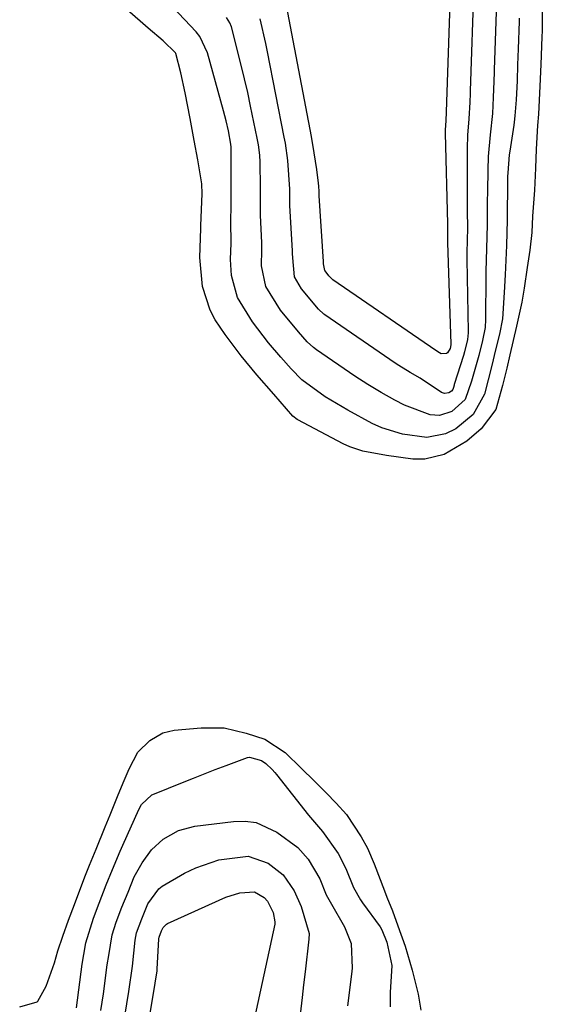
# Model space of a CAD drawing. Units: inches. Extents: x 1883767 to 1889551, y 410837 to 416921.
# Drawn here: x 1887932 to 1888020, y 414015 to 414181 of the extents above; entities that cross this region are included whole.
import ezdxf

# ---------------------------------------------------------------- set-up
doc = ezdxf.new("R2010")
doc.units = ezdxf.units.IN
doc.header["$MEASUREMENT"] = 0
doc.layers.add('7', color=7, linetype='Continuous')
doc.layers.add('8', color=7, linetype='Continuous')

msp = doc.modelspace()

# ---------------------------------------------------------------- linework, layer by layer
at = {"layer": '7', "color": 18}
for points in [[(1888005.04, 414190.69, 1632), (1888004.22, 414165.72, 1632), (1888004.16, 414164.15, 1632), (1888004.06, 414162.67, 1632), (1888004.06, 414162.11, 1632), (1888004.44, 414146.78, 1632), (1888004.45, 414146.45, 1632), (1888004.47, 414144.99, 1632), (1888004.44, 414143.87, 1632), (1888004.44, 414143.72, 1632), (1888004.44, 414143.65, 1632), (1888005.02, 414126.5, 1632), (1888005.01, 414126.35, 1632), (1888004.87, 414125.77, 1632), (1888004.42, 414125.05, 1632), (1888004.26, 414124.92, 1632), (1888003.36, 414124.88, 1632), (1888002.84, 414125.18, 1632), (1888002.58, 414125.34, 1632), (1888002.45, 414125.43, 1632), (1887985.07, 414137.36, 1632), (1887984.85, 414137.54, 1632), (1887984.44, 414138, 1632), (1887983.79, 414138.85, 1632), (1887983.76, 414138.89, 1632), (1887983.73, 414138.94, 1632), (1887983.53, 414140.04, 1632), (1887983.52, 414140.3, 1632), (1887983.52, 414140.44, 1632), (1887982.79, 414151.54, 1632), (1887982.78, 414151.67, 1632), (1887982.78, 414152.26, 1632), (1887982.74, 414153.17, 1632), (1887982.68, 414153.66, 1632), (1887982.38, 414155.98, 1632), (1887981.97, 414158.77, 1632), (1887981.48, 414161.56, 1632), (1887977.02, 414185.19, 1632)], [(1888020.44, 414182.55, 1624), (1888020.41, 414179.36, 1624), (1888020.38, 414178.33, 1624), (1888020.2, 414173.66, 1624), (1888020.05, 414170.03, 1624), (1888019.8, 414165.29, 1624), (1888019.64, 414163.39, 1624), (1888019.41, 414159.4, 1624), (1888019.29, 414156.19, 1624), (1888019.11, 414152.46, 1624), (1888018.8, 414148.11, 1624), (1888018.65, 414145.33, 1624), (1888018.34, 414142.37, 1624), (1888017.87, 414139.43, 1624), (1888017.39, 414135.93, 1624), (1888016.99, 414133.55, 1624), (1888016.09, 414129.51, 1624), (1888014.96, 414124.66, 1624), (1888014.44, 414122.45, 1624), (1888013.75, 414119.53, 1624), (1888012.58, 414115.48, 1624), (1888010.14, 414112.19, 1624), (1888007.7, 414110.11, 1624), (1888003.86, 414107.88, 1624), (1888000.62, 414107.1, 1624), (1887998.61, 414107.07, 1624), (1887994.15, 414107.7, 1624), (1887990.16, 414108.41, 1624), (1887987.94, 414109.17, 1624), (1887986.86, 414109.68, 1624), (1887979.2, 414113.71, 1624), (1887979.08, 414113.77, 1624), (1887978.37, 414114.36, 1624), (1887975.12, 414118.04, 1624), (1887972.26, 414121.33, 1624), (1887969.63, 414124.49, 1624), (1887966.96, 414128.14, 1624), (1887965.27, 414130.6, 1624), (1887964.38, 414132.2, 1624), (1887963.12, 414136.21, 1624), (1887962.64, 414141.1, 1624), (1887962.83, 414145.98, 1624), (1887962.85, 414146.44, 1624), (1887962.96, 414149.21, 1624), (1887963.05, 414151.84, 1624), (1887962.98, 414153.52, 1624), (1887962.31, 414157.6, 1624), (1887961.72, 414160.84, 1624), (1887961.03, 414164.57, 1624), (1887960.21, 414168.92, 1624), (1887959.48, 414172.26, 1624), (1887958.61, 414175.55, 1624), (1887958.54, 414175.68, 1624), (1887956.46, 414177.67, 1624), (1887953.95, 414179.84, 1624), (1887950.42, 414182.89, 1624)], [(1888016.55, 414181.49, 1626), (1888016.53, 414180.92, 1626), (1888016.38, 414176.31, 1626), (1888016.28, 414173.62, 1626), (1888016.17, 414170.94, 1626), (1888016.05, 414167.73, 1626), (1888015.83, 414165.04, 1626), (1888015.69, 414163.97, 1626), (1888015.61, 414163.43, 1626), (1888014.94, 414159.07, 1626), (1888014.85, 414158.46, 1626), (1888014.6, 414155.42, 1626), (1888014.58, 414154.81, 1626), (1888014.57, 414154.19, 1626), (1888014.5, 414147.47, 1626), (1888014.4, 414143.11, 1626), (1888014.18, 414138.16, 1626), (1888014.02, 414135.18, 1626), (1888013.71, 414130.75, 1626), (1888013.2, 414128.16, 1626), (1888012.57, 414125.51, 1626), (1888011.9, 414122.91, 1626), (1888010.66, 414118.07, 1626), (1888008.78, 414114.62, 1626), (1888005.84, 414112.18, 1626), (1888004.1, 414111.33, 1626), (1888000.93, 414110.74, 1626), (1887996.86, 414111.29, 1626), (1887993.38, 414112.38, 1626), (1887991.76, 414113.1, 1626), (1887987.61, 414115.33, 1626), (1887983.83, 414117.61, 1626), (1887979.85, 414120.49, 1626), (1887978.06, 414122.32, 1626), (1887976.33, 414124.31, 1626), (1887974.27, 414126.72, 1626), (1887971.55, 414130.27, 1626), (1887969.02, 414134.34, 1626), (1887968, 414138.07, 1626), (1887967.86, 414140.79, 1626), (1887967.94, 414143.54, 1626), (1887967.9, 414147.16, 1626), (1887967.92, 414149.89, 1626), (1887967.97, 414152.65, 1626), (1887967.97, 414153.2, 1626), (1887967.93, 414159.72, 1626), (1887967.91, 414160.26, 1626), (1887967.48, 414162.49, 1626), (1887967.09, 414164.17, 1626), (1887966.87, 414165.01, 1626), (1887966.64, 414165.84, 1626), (1887963.93, 414175.66, 1626), (1887962.66, 414178.43, 1626), (1887962.02, 414179.21, 1626), (1887958.08, 414183.34, 1626)], [(1888012.71, 414184.18, 1628), (1888012.32, 414172.78, 1628), (1888012.31, 414172.4, 1628), (1888012.25, 414170.85, 1628), (1888012.15, 414168.14, 1628), (1888012.01, 414165.43, 1628), (1888011.62, 414161.83, 1628), (1888011.32, 414158.17, 1628), (1888011.25, 414155.83, 1628), (1888011.18, 414152.28, 1628), (1888011.16, 414150.5, 1628), (1888011.14, 414146.7, 1628), (1888011.05, 414142.59, 1628), (1888010.91, 414138.82, 1628), (1888010.9, 414138.39, 1628), (1888010.9, 414137.96, 1628), (1888010.88, 414130.67, 1628), (1888010.8, 414129.29, 1628), (1888010.37, 414127.13, 1628), (1888009.73, 414124.56, 1628), (1888008.47, 414120.23, 1628), (1888007.45, 414117.16, 1628), (1888005.15, 414115.14, 1628), (1888003.08, 414114.47, 1628), (1888001.53, 414114.55, 1628), (1887997.19, 414116.19, 1628), (1887995.58, 414117.04, 1628), (1887993.27, 414118.32, 1628), (1887991, 414119.66, 1628), (1887988.79, 414121.1, 1628), (1887982.37, 414125.52, 1628), (1887981.81, 414125.94, 1628), (1887980.79, 414126.89, 1628), (1887979.31, 414128.56, 1628), (1887976.28, 414132.22, 1628), (1887973.78, 414136.24, 1628), (1887973.08, 414139.7, 1628), (1887973.13, 414142.42, 1628), (1887973.11, 414143.61, 1628), (1887972.9, 414148.27, 1628), (1887972.88, 414149.03, 1628), (1887972.9, 414151.74, 1628), (1887972.9, 414152.91, 1628), (1887972.83, 414157.21, 1628), (1887972.76, 414158.38, 1628), (1887972.55, 414160.12, 1628), (1887972.34, 414161.27, 1628), (1887971.22, 414166.68, 1628), (1887970.73, 414168.98, 1628), (1887970.21, 414171.27, 1628), (1887969.09, 414175.83, 1628), (1887967.99, 414180.03, 1628), (1887967.72, 414180.7, 1628), (1887967.17, 414181.63, 1628)], [(1887932.27, 414014.63, 1624), (1887935.19, 414015.51, 1624), (1887935.34, 414015.6, 1624), (1887936.76, 414018.13, 1624), (1887938.13, 414022.09, 1624), (1887938.72, 414024.07, 1624), (1887939.52, 414026.57, 1624), (1887940.51, 414029.26, 1624), (1887941.5, 414031.93, 1624), (1887943.27, 414036.57, 1624), (1887944.06, 414038.57, 1624), (1887945.15, 414041.23, 1624), (1887946.7, 414045.03, 1624), (1887947.52, 414047.03, 1624), (1887948.79, 414050.14, 1624), (1887949.75, 414052.47, 1624), (1887950.71, 414054.79, 1624), (1887952.2, 414057.63, 1624), (1887954.24, 414059.6, 1624), (1887956.43, 414060.9, 1624), (1887958.3, 414061.35, 1624), (1887962.9, 414061.74, 1624), (1887966.74, 414061.71, 1624), (1887970.45, 414060.83, 1624), (1887973.65, 414059.83, 1624), (1887977.08, 414057.54, 1624), (1887979.81, 414054.89, 1624), (1887981.97, 414052.79, 1624), (1887983.96, 414050.77, 1624), (1887985.66, 414049.03, 1624), (1887987.38, 414047.09, 1624), (1887989.89, 414043.32, 1624), (1887990.94, 414041.42, 1624), (1887992.07, 414038.75, 1624), (1887993.79, 414034.24, 1624), (1887994.23, 414033.16, 1624), (1887995.14, 414030.82, 1624), (1887996.06, 414028.3, 1624), (1887997.28, 414024.87, 1624), (1887998.51, 414020.82, 1624), (1887999.48, 414016.79, 1624), (1887999.96, 414014.1, 1624)], [(1887941.86, 414014.47, 1626), (1887942.81, 414021.83, 1626), (1887943.06, 414023.47, 1626), (1887943.45, 414025.45, 1626), (1887944.72, 414029.59, 1626), (1887945.68, 414032.16, 1626), (1887946.86, 414035.23, 1626), (1887947.92, 414037.81, 1626), (1887949.19, 414040.91, 1626), (1887949.64, 414041.94, 1626), (1887952.36, 414047.94, 1626), (1887952.82, 414048.79, 1626), (1887954.57, 414050.4, 1626), (1887955, 414050.61, 1626), (1887959.75, 414052.52, 1626), (1887961.59, 414053.24, 1626), (1887965.27, 414054.68, 1626), (1887967.11, 414055.38, 1626), (1887970.68, 414056.73, 1626), (1887971.05, 414056.77, 1626), (1887973.07, 414056.23, 1626), (1887973.81, 414055.7, 1626), (1887974.86, 414054.68, 1626), (1887975.34, 414054.17, 1626), (1887975.61, 414053.85, 1626), (1887981.01, 414046.98, 1626), (1887981.67, 414046.18, 1626), (1887983.37, 414044.25, 1626), (1887986, 414040.51, 1626), (1887987.29, 414037.98, 1626), (1887988.59, 414034.79, 1626), (1887989.77, 414032.7, 1626), (1887990.11, 414032.21, 1626), (1887993.06, 414028.12, 1626), (1887993.37, 414027.63, 1626), (1887994.2, 414025.56, 1626), (1887995.08, 414021.64, 1626), (1887994.78, 414017.08, 1626), (1887994.78, 414014.66, 1626)], [(1887945.97, 414014, 1628), (1887946.39, 414016.84, 1628), (1887947.05, 414021.71, 1628), (1887947.29, 414023.29, 1628), (1887947.87, 414026.77, 1628), (1887948.56, 414028.95, 1628), (1887949.52, 414031.49, 1628), (1887950.54, 414034.02, 1628), (1887951.6, 414036.57, 1628), (1887952.93, 414038.95, 1628), (1887954.49, 414041.12, 1628), (1887956.46, 414042.93, 1628), (1887959.07, 414044.41, 1628), (1887961.81, 414045.12, 1628), (1887968.36, 414045.95, 1628), (1887970.3, 414045.98, 1628), (1887972.18, 414045.73, 1628), (1887975.66, 414044.14, 1628), (1887979.2, 414041.53, 1628), (1887980.91, 414039.56, 1628), (1887982.89, 414036.24, 1628), (1887984, 414033.54, 1628), (1887984.42, 414032.75, 1628), (1887984.85, 414031.99, 1628), (1887987.08, 414028.17, 1628), (1887988.17, 414025.31, 1628), (1887988.36, 414021.19, 1628), (1887988.27, 414020.15, 1628), (1887987.6, 414014.82, 1628)], [(1887953.39, 414008.22, 1632), (1887955.09, 414018.27, 1632), (1887955.15, 414018.64, 1632), (1887955.45, 414020.72, 1632), (1887955.46, 414020.89, 1632), (1887955.47, 414020.98, 1632), (1887955.75, 414026.1, 1632), (1887955.8, 414026.41, 1632), (1887956.2, 414027.48, 1632), (1887956.45, 414028.01, 1632), (1887957.04, 414028.61, 1632), (1887957.21, 414028.71, 1632), (1887967.03, 414033.13, 1632), (1887969.41, 414033.9, 1632), (1887971.86, 414034.08, 1632), (1887973.54, 414033.1, 1632), (1887974.09, 414032.47, 1632), (1887975.03, 414030.54, 1632), (1887975.33, 414028.98, 1632), (1887975.29, 414028.62, 1632), (1887971.9, 414012.78, 1632)]]:
    msp.add_polyline3d(points, dxfattribs=at)
at = {"layer": '8', "color": 18}
for points in [[(1888008.87, 414187.43, 1630), (1888008.27, 414169.25, 1630), (1888008.25, 414168.78, 1630), (1888008.2, 414167.35, 1630), (1888008.06, 414164.51, 1630), (1888007.82, 414161.77, 1630), (1888007.75, 414159.49, 1630), (1888007.78, 414151.41, 1630), (1888007.79, 414149.18, 1630), (1888007.8, 414145.94, 1630), (1888007.77, 414144.13, 1630), (1888007.69, 414141.81, 1630), (1888007.68, 414141.05, 1630), (1888007.69, 414140.79, 1630), (1888007.94, 414128.6, 1630), (1888007.94, 414128.41, 1630), (1888007.81, 414127.27, 1630), (1888007.31, 414125.2, 1630), (1888007.13, 414124.59, 1630), (1888005.59, 414119.66, 1630), (1888005.56, 414119.54, 1630), (1888005.46, 414119.16, 1630), (1888005.33, 414118.82, 1630), (1888005.12, 414118.58, 1630), (1888004.69, 414118.26, 1630), (1888003.96, 414118.18, 1630), (1888003.43, 414118.31, 1630), (1887999.84, 414120.75, 1630), (1887998.13, 414121.72, 1630), (1887996.25, 414122.86, 1630), (1887995.64, 414123.27, 1630), (1887983.72, 414131.45, 1630), (1887983.56, 414131.57, 1630), (1887982.66, 414132.38, 1630), (1887979.82, 414135.83, 1630), (1887978.65, 414137.87, 1630), (1887978.33, 414141.07, 1630), (1887978.32, 414141.76, 1630), (1887978.31, 414141.99, 1630), (1887978.3, 414142.22, 1630), (1887977.85, 414149.9, 1630), (1887977.83, 414151.25, 1630), (1887977.83, 414152.62, 1630), (1887977.53, 414157.47, 1630), (1887977.09, 414160.43, 1630), (1887976.91, 414161.41, 1630), (1887974.07, 414175.83, 1630), (1887973.79, 414177.22, 1630), (1887972.84, 414181.37, 1630)], [(1887949.44, 414009.6, 1630), (1887950.36, 414015.17, 1630), (1887950.68, 414017.21, 1630), (1887951.3, 414021.52, 1630), (1887951.74, 414025.88, 1630), (1887952, 414027.16, 1630), (1887952.86, 414029.49, 1630), (1887953.9, 414032.03, 1630), (1887955.72, 414034.57, 1630), (1887956.28, 414035.02, 1630), (1887960.08, 414037.21, 1630), (1887961.96, 414038.13, 1630), (1887965.89, 414039.44, 1630), (1887970.84, 414040.06, 1630), (1887974.19, 414038.91, 1630), (1887976.72, 414036.94, 1630), (1887978.6, 414034.21, 1630), (1887979.78, 414031.55, 1630), (1887981.1, 414027, 1630), (1887981.06, 414026.05, 1630), (1887980.42, 414020.55, 1630), (1887980.17, 414018.38, 1630), (1887979.91, 414016.22, 1630), (1887979.4, 414011.88, 1630)]]:
    msp.add_polyline3d(points, dxfattribs=at)

doc.saveas('drawing.dxf')
